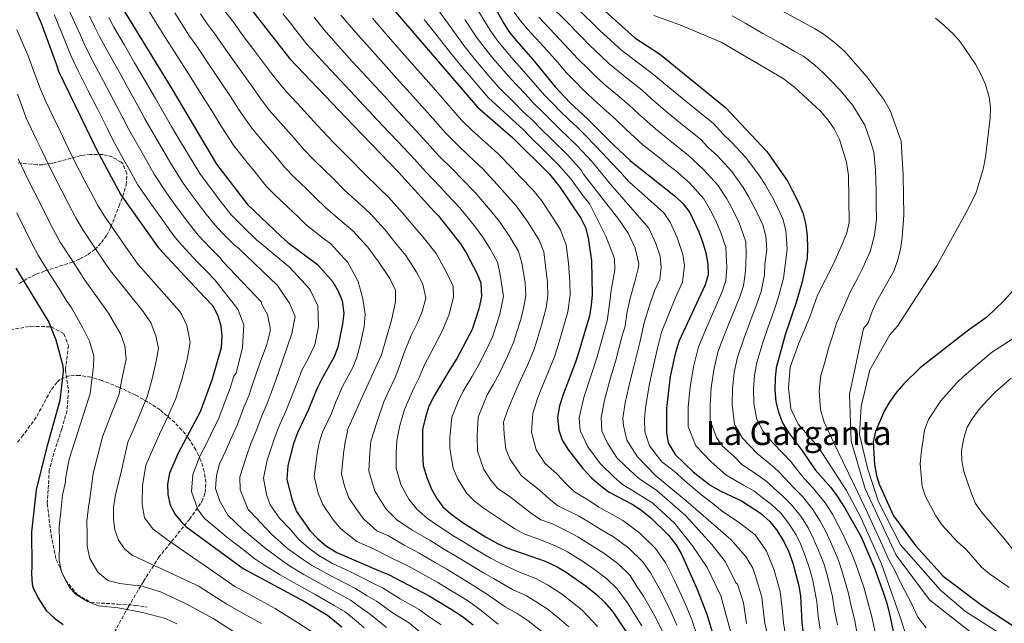
# Model space of a CAD drawing. Units: metres. Extents: x 576697 to 580133, y 4733485 to 4735837.
# Drawn here: x 577433 to 577903, y 4735028 to 4735316 of the extents above; entities that cross this region are included whole.
import ezdxf
from ezdxf.enums import TextEntityAlignment as Align

# ---------------------------------------------------------------- set-up
doc = ezdxf.new("R2010")
doc.units = ezdxf.units.M
doc.header["$MEASUREMENT"] = 0
doc.linetypes.add('DGN Style 3', pattern=[2.435891, 1.739922, -0.695969])
for name, color, linetype, lineweight in [('Curva de nivel directora', 30, 'Continuous', 30), ('Curva de nivel intermedia', 30, 'Continuous', 0), ('Senda', 7, 'DGN Style 3', 0), ('Texto de Área (paraje) menor', 7, 'Continuous', 0), ('Zona arbolada', 92, 'DGN Style 3', 0)]:
    doc.layers.add(name, color=color, linetype=linetype, lineweight=lineweight)
doc.styles.add('Style-Arial', font='arial.ttf')

msp = doc.modelspace()

# ---------------------------------------------------------------- linework, layer by layer
at = {"layer": 'Curva de nivel directora', "color": 30, "linetype": 'Continuous', "lineweight": 30, "flags": 128}
for points, elevation in [([(577689.05, 4735341.03), (577726.64, 4735307.27), (577738.35, 4735299.56), (577769.79, 4735274.06), (577789.58, 4735253.02), (577799.53, 4735238.8), (577801.69, 4735234.33), (577804.5, 4735229.05), (577806.64, 4735223.91), (577808.1, 4735218.08), (577808.79, 4735212.75), (577808.96, 4735207.16), (577808.72, 4735202.17), (577806.44, 4735191.03), (577803.57, 4735181.17), (577798.29, 4735165.68), (577794.05, 4735150.04), (577793.46, 4735145.07), (577793.34, 4735139.69), (577793.77, 4735133.77), (577795.09, 4735128.94), (577797, 4735123.86), (577799.84, 4735119.24), (577806.6, 4735110.28), (577812.63, 4735101.4), (577820.12, 4735092.92), (577823.1, 4735088.91), (577826.54, 4735083.46), (577834.45, 4735069.48), (577840.78, 4735054.49), (577845.04, 4735043.1), (577846.63, 4735038.36), (577847.85, 4735033.36), (577852.48, 4735011.62)], 925), ([(577436.88, 4735329.7), (577443.56, 4735314.22), (577450.92, 4735294.34), (577451.92, 4735291.38), (577470.1, 4735253.63), (577481.54, 4735232.47), (577499.53, 4735207.23), (577512.25, 4735193.51), (577521.68, 4735183.45), (577525.35, 4735179.51), (577527.83, 4735174.89), (577529.28, 4735170.01), (577529.79, 4735165.03), (577529.36, 4735159.53), (577524.96, 4735144.09), (577519.38, 4735129.03), (577508.92, 4735109.36), (577504.76, 4735099.83), (577503.8, 4735094.65), (577503.94, 4735089.65), (577505.05, 4735084.6), (577507.39, 4735080.1), (577510.97, 4735076.01), (577512.62, 4735074.35), (577539.81, 4735054.35), (577569.38, 4735038.57), (577580.16, 4735032.2), (577586.97, 4735026.67)], 800), ([(577653.87, 4735332.6), (577664.12, 4735314), (577666.89, 4735309.82), (577670.16, 4735305.74), (577677.99, 4735296.82), (577688.68, 4735283.88), (577695.64, 4735276.45), (577704.2, 4735268.48), (577716.42, 4735256.18), (577724.53, 4735248.63), (577746.01, 4735231.61), (577749.64, 4735228.18), (577752.75, 4735223.97), (577757.08, 4735214.78), (577759.07, 4735209.6), (577760.44, 4735204.71), (577761.38, 4735199.39), (577761.54, 4735194.31), (577760.19, 4735189.5), (577747.63, 4735162.48), (577745.83, 4735156.67), (577743.49, 4735145.92), (577741.68, 4735130.76), (577741.65, 4735119.21), (577742.5, 4735114.3), (577745.76, 4735108.77), (577754.49, 4735100.46), (577762.45, 4735094.02), (577767.64, 4735091.22), (577777.42, 4735086.68), (577786.46, 4735080.79), (577791, 4735076.73), (577794.1, 4735072.8), (577797.68, 4735067.19), (577799.8, 4735062.66), (577801.85, 4735057), (577804.71, 4735046.11), (577805.6, 4735041.19), (577806.17, 4735028.57), (577807.41, 4735018.29)], 900), ([(577540.92, 4735324.23), (577562.19, 4735297.19), (577592.33, 4735265.64), (577613.99, 4735243.24), (577630.96, 4735224.48), (577632.79, 4735222.61), (577643.49, 4735209), (577646.19, 4735204.79), (577651.28, 4735195.17), (577653.21, 4735190.56), (577653.51, 4735184.01), (577652.22, 4735178.14), (577649.07, 4735168.24), (577641.79, 4735154.38), (577638.35, 4735149.18), (577630.46, 4735135.81), (577628.29, 4735131.3), (577626.73, 4735126.55), (577625.45, 4735120.69), (577625.34, 4735109.38), (577625.77, 4735103.54), (577627.41, 4735097.71), (577629.73, 4735092.24), (577632.2, 4735087.8), (577635.15, 4735083.76), (577638.93, 4735080.39), (577644.77, 4735076.11), (577655.37, 4735069.55), (577661.1, 4735066.36), (577665.64, 4735064.27), (577683.78, 4735057.92), (577689.5, 4735055.25), (577693.81, 4735052.71), (577702.92, 4735046.22), (577708.12, 4735042.09), (577712.13, 4735038.36), (577716.16, 4735033.78), (577722.85, 4735023.72)], 850), ([(577482.55, 4735321.05), (577505.83, 4735282.91), (577527.23, 4735247.06), (577541.89, 4735227.8), (577557.87, 4735212.73), (577561.12, 4735209.68), (577575.35, 4735199.16), (577582.7, 4735191), (577585.18, 4735186.56), (577587.09, 4735181.94), (577587.92, 4735175.93), (577587.3, 4735170.92), (577585.06, 4735159.87), (577583.27, 4735155.2), (577577.36, 4735144.78), (577575.22, 4735140.26), (577571.05, 4735130.14), (577565.86, 4735118.96), (577563.87, 4735113.93), (577561.13, 4735103.53), (577560.68, 4735096.84), (577563.19, 4735086.89), (577565.38, 4735081.59), (577571.72, 4735072.56), (577575.56, 4735068.48), (577579.57, 4735065.1), (577584.61, 4735062.08), (577604.37, 4735053.41), (577609.21, 4735051.59), (577628.53, 4735041.34), (577639.07, 4735034.99), (577644.46, 4735031.46), (577649.51, 4735027.57)], 825), ([(577609.56, 4735323.16), (577651.55, 4735274.17), (577668.46, 4735259.58), (577685.88, 4735242.22), (577691.03, 4735235.99), (577700.92, 4735221.36), (577703.03, 4735216.82), (577704.43, 4735211.93), (577705.87, 4735200.96), (577706.29, 4735184.77), (577705.85, 4735179.79), (577704.93, 4735174.85), (577699.97, 4735157.64), (577698.33, 4735152.63), (577692.36, 4735137.22), (577690.71, 4735131.85), (577689.76, 4735126.33), (577690.37, 4735120.31), (577692.03, 4735115.6), (577694.92, 4735110.72), (577701.88, 4735101.96), (577705.94, 4735097.56), (577710.38, 4735093.75), (577714.42, 4735090.79), (577725.32, 4735085.02), (577729.52, 4735082.31), (577734.1, 4735078.7), (577742.59, 4735070.3), (577746.1, 4735065.87), (577748.68, 4735061.59), (577756.22, 4735044.87), (577760.88, 4735032.69), (577769.31, 4735004.57)], 875), ([(577922.02, 4735203.68), (577902.54, 4735181.97), (577894.39, 4735174.1), (577885.02, 4735167.42), (577862.55, 4735150.04), (577854.92, 4735142.35), (577851.53, 4735138.51), (577848.16, 4735133.99), (577845.56, 4735129.71), (577841.34, 4735119.67), (577840.18, 4735114.72), (577840.85, 4735103.92), (577841.79, 4735098.77), (577843.03, 4735094.62), (577849.96, 4735079.52), (577860.46, 4735065.37), (577873.64, 4735050.81), (577892.18, 4735036.77), (577908.88, 4735025.84)], 950), ([(577431.51, 4735197.41), (577447.19, 4735171.68), (577450.56, 4735163.38), (577453.99, 4735150.91), (577454.01, 4735148.35), (577452.43, 4735134.48), (577446.42, 4735112.82), (577441.19, 4735091.97), (577440.97, 4735090.44), (577438.93, 4735071.86), (577439.17, 4735055.64), (577439.03, 4735051.89), (577439.36, 4735046.91), (577439.77, 4735045.12), (577441.94, 4735040.62), (577445.96, 4735034.35), (577449.89, 4735030.75), (577454.02, 4735027.79)], 775)]:
    msp.add_lwpolyline(points, dxfattribs=dict(at, elevation=elevation))
at = {"layer": 'Curva de nivel intermedia', "color": 30, "linetype": 'Continuous', "lineweight": 0, "flags": 128}
for points, elevation in [([(577787.24, 4735325.09), (577812.21, 4735311.65), (577816.9, 4735308.75), (577821.78, 4735305.04), (577826.49, 4735300.8), (577837.19, 4735288.61), (577845.25, 4735277.84), (577848.25, 4735272.55), (577853.63, 4735257.99), (577854.56, 4735241.82), (577854.85, 4735222.71), (577854.03, 4735212.06), (577853.19, 4735206.51), (577852.03, 4735201.64), (577850.24, 4735196.42), (577841.86, 4735181.37), (577839.78, 4735176.82), (577837.85, 4735171.46), (577835.68, 4735168.73), (577828.99, 4735137.34), (577829.77, 4735114.99), (577836.36, 4735092.29), (577851.14, 4735060.76), (577867.1, 4735039.53), (577889.27, 4735021.98)], 940), ([(577455.97, 4735322.37), (577460.08, 4735313.29), (577462.28, 4735308.51), (577464.61, 4735303.32), (577468.6, 4735295.42), (577473.28, 4735286.6), (577477.97, 4735277.78), (577482.59, 4735269.07), (577485.42, 4735263.62), (577490.32, 4735254.91), (577493.8, 4735248.84), (577497.41, 4735242.34), (577503.3, 4735233.42), (577507.99, 4735226.94), (577514.24, 4735218.39), (577518.51, 4735213.26), (577524.11, 4735207.23), (577529.07, 4735202.29), (577530.2, 4735200.73), (577548.69, 4735181.22), (577548.7, 4735180.43), (577551.55, 4735175.33), (577552.83, 4735169.02), (577552.8, 4735167.39), (577551.19, 4735161.1), (577547.7, 4735151.82), (577544.39, 4735142), (577542.55, 4735136.69), (577540.28, 4735131.22), (577537.18, 4735122.99), (577533.85, 4735115.76), (577531.85, 4735110.88), (577528.6, 4735104.28), (577527.13, 4735098.64), (577526.64, 4735092.53), (577528.71, 4735086.44), (577532.57, 4735079.77), (577539.79, 4735072.95), (577550.21, 4735064.2), (577557.01, 4735059.16), (577562.01, 4735055.69), (577568.88, 4735051.46), (577577.08, 4735046.87), (577585.86, 4735042.13), (577591, 4735039.3), (577596.36, 4735035.44), (577600.52, 4735032.48), (577608.19, 4735026.26)], 810), ([(577493.79, 4735321.81), (577498.82, 4735313.65), (577503.58, 4735306.02), (577506.28, 4735301.76), (577509.43, 4735297), (577514.08, 4735289.6), (577519.42, 4735281.16), (577525.3, 4735272.02), (577529.4, 4735265.15), (577535.6, 4735255.64), (577541.83, 4735247.82), (577545.63, 4735243.19), (577550.78, 4735236.61), (577554.89, 4735232.62), (577561.4, 4735226.42), (577566.16, 4735221.88), (577570.15, 4735218), (577578.13, 4735211.63), (577581.5, 4735209.19), (577589.74, 4735200.21), (577594.63, 4735191.18), (577596.92, 4735182.91), (577598.02, 4735175.41), (577597.5, 4735169.72), (577595.7, 4735160.93), (577594.14, 4735155.06), (577592.28, 4735150.42), (577587.23, 4735141.13), (577584, 4735133.82), (577581.93, 4735128.25), (577577.78, 4735119.3), (577576.18, 4735114.29), (577575.14, 4735109.16), (577573.7, 4735098.18), (577575.7, 4735090.22), (577577.79, 4735084.81), (577582.85, 4735077.59), (577586.4, 4735073.23), (577594.13, 4735067.22), (577601.46, 4735064.01), (577610.52, 4735059.48), (577618.69, 4735055.48), (577626.92, 4735050.87), (577632.63, 4735047.77), (577637.33, 4735044.92), (577642.33, 4735041.9), (577647.79, 4735038.44), (577652.74, 4735034.91), (577661.4, 4735027.94)], 830), ([(577507.27, 4735319.06), (577511.58, 4735312.32), (577514.37, 4735308.08), (577518.07, 4735302.82), (577522.34, 4735296.29), (577527.89, 4735287.99), (577534.52, 4735278.31), (577537.6, 4735273.16), (577543.97, 4735264.22), (577550.37, 4735256.55), (577554.95, 4735251.27), (577559.68, 4735245.43), (577564.25, 4735240.88), (577570, 4735235.32), (577574.44, 4735231.02), (577579.17, 4735226.31), (577587.09, 4735219.53), (577592.15, 4735215.31), (577599.24, 4735207.45), (577603.49, 4735201.73), (577603.97, 4735201.31), (577609.84, 4735192.5), (577612.49, 4735187), (577612.57, 4735181.46), (577610.53, 4735172.72), (577605.83, 4735156.23), (577598.54, 4735140.3), (577589.54, 4735120.18), (577589.7, 4735119.65), (577588.48, 4735114.64), (577587.69, 4735109.21), (577586.72, 4735099.52), (577588.22, 4735093.55), (577590.19, 4735088.04), (577593.99, 4735082.62), (577597.23, 4735077.98), (577603.65, 4735072.36), (577609.14, 4735069.95), (577616.68, 4735065.55), (577623.75, 4735061.71), (577631.39, 4735057.18), (577636.73, 4735054.19), (577641.84, 4735051.07), (577651.12, 4735045.42), (577655.96, 4735042.25), (577664.82, 4735036.19), (577670.58, 4735033.02), (577675.7, 4735029.53), (577684.49, 4735022.63)], 835), ([(577625.74, 4735212.26), (577621.8, 4735216.9), (577615.78, 4735223.89), (577608.95, 4735231.46), (577605.03, 4735235.34), (577597.21, 4735242.94), (577591, 4735249.31), (577587.2, 4735253.14), (577582.97, 4735257.38), (577577.47, 4735263.06), (577573.59, 4735267.42), (577567.46, 4735274), (577560.72, 4735281.38), (577557.27, 4735285.43), (577552.97, 4735290.9), (577544.82, 4735301.67), (577538.85, 4735309.68), (577535.37, 4735314.47), (577530.57, 4735320.72)], 845), ([(577633.14, 4735320.1), (577638.98, 4735312.04), (577645.05, 4735303.55), (577650.06, 4735297.32), (577653.32, 4735293.41), (577656.59, 4735289.63), (577662.13, 4735283.23), (577669.22, 4735276.22), (577673.22, 4735272.17), (577677.92, 4735267.84), (577681.46, 4735264.21), (577687.17, 4735258.61), (577694.61, 4735251.3), (577701.19, 4735244.06), (577702.1, 4735242.25), (577719.04, 4735220.74), (577723.49, 4735214.08), (577726.76, 4735207.01), (577728.45, 4735199.51), (577728.15, 4735197.33), (577726.83, 4735191.56), (577724.38, 4735183.12), (577722.82, 4735175.85), (577722.01, 4735169.9), (577720.46, 4735164.69), (577717.38, 4735152.96), (577715.07, 4735145.16), (577712.08, 4735134.63), (577710.52, 4735126.1), (577710.88, 4735119.87), (577713.61, 4735114.11), (577718.13, 4735106.9), (577722.13, 4735103.14), (577728.35, 4735097.49), (577737.15, 4735091.49), (577750.77, 4735079.63), (577763.24, 4735065.76), (577769.69, 4735057.75), (577774.99, 4735047.34), (577775.54, 4735046.92), (577778.41, 4735038.06), (577779.86, 4735028.17)], 885), ([(577652.12, 4735319.91), (577657.77, 4735310.51), (577661.28, 4735305.66), (577664.55, 4735301.63), (577667.83, 4735297.86), (577672.7, 4735292.29), (577679.31, 4735284.81), (577683.52, 4735279.98), (577687.37, 4735276.1), (577690.91, 4735272.37), (577695.25, 4735268.23), (577699.17, 4735264.58), (577703.35, 4735260.39), (577711.35, 4735252.14), (577715.39, 4735247.76), (577719.81, 4735243.17), (577723.64, 4735238.8), (577723.92, 4735238.62), (577740.36, 4735223.83), (577743.37, 4735219.37), (577746.84, 4735212.02), (577749.52, 4735203.96), (577750.3, 4735198.7), (577749.35, 4735190.79), (577745.98, 4735183.54), (577742.63, 4735175.28), (577739.36, 4735166.94), (577737.38, 4735159.34), (577734.79, 4735148.27), (577733.62, 4735142.36), (577731.81, 4735132.05), (577731.28, 4735125.87), (577731.39, 4735119.43), (577733.61, 4735112.8), (577739.49, 4735105.17), (577745.41, 4735100.72), (577750.41, 4735096.11), (577758.48, 4735089.27), (577763.85, 4735085.29), (577768.3, 4735081.79), (577776.53, 4735076.14), (577784.04, 4735070.36), (577789.39, 4735062.72), (577793.08, 4735053.64), (577795.94, 4735043.43)], 895), ([(577669.11, 4735319.4), (577672.15, 4735315.33), (577675.5, 4735311.39), (577683.26, 4735302.92), (577689.84, 4735295.41), (577694.04, 4735290.56), (577698.26, 4735286.31), (577701.84, 4735282.61), (577708.69, 4735276.24), (577713.01, 4735272.41), (577717.52, 4735268.33), (577722.44, 4735263.53), (577730.47, 4735256.23), (577738.3, 4735250.01), (577742.21, 4735246.89), (577746.12, 4735243.78), (577752.67, 4735238.08), (577759.43, 4735230.51), (577762.66, 4735224.95), (577765, 4735220.4), (577767.6, 4735214.54), (577769.97, 4735207.39), (577770.39, 4735197.72), (577769.95, 4735191.68), (577768.46, 4735186.63), (577764.44, 4735177.48), (577760.74, 4735169.03), (577756.91, 4735159.99), (577754.51, 4735150.44), (577752.98, 4735140.71), (577752.1, 4735131.36), (577752.07, 4735122.12), (577755.63, 4735112.8), (577762.99, 4735105.14), (577769.93, 4735099.06), (577778.46, 4735094.15), (577783.26, 4735091.4), (577787.25, 4735088.27), (577791.7, 4735084.91), (577796.16, 4735080.72), (577799.9, 4735076.03), (577803.45, 4735070.44), (577805.75, 4735065.76), (577807.87, 4735060.37), (577809.87, 4735054.47), (577811.53, 4735048.71), (577813.32, 4735038.51)], 905), ([(577686.19, 4735322.69), (577693.79, 4735315.11), (577700.8, 4735308.02), (577704.76, 4735303.93), (577710.59, 4735298.46), (577714.24, 4735294.94), (577723.59, 4735287.36), (577730.06, 4735282.22), (577734.46, 4735278.25), (577742.37, 4735271.44), (577750.16, 4735265.18), (577757.96, 4735258.92), (577761.61, 4735255.04), (577765.98, 4735251.02), (577772.79, 4735243.59), (577778.23, 4735235.97), (577780.83, 4735231.65), (577784.64, 4735224.44), (577787.61, 4735218.19), (577789.04, 4735212.73), (577789.55, 4735206.18), (577788.64, 4735199.44), (577788.41, 4735194.37), (577786.76, 4735186.43), (577784.99, 4735180.89), (577781.36, 4735171.58), (577778.7, 4735164.36), (577775.48, 4735155.02), (577773.98, 4735147.76), (577773.16, 4735140.2), (577772.93, 4735132.56), (577774.05, 4735123.08), (577777.95, 4735116.45), (577784.89, 4735109.15), (577791.02, 4735104.21), (577794.93, 4735100.84), (577798.54, 4735096.91), (577802.16, 4735093.16), (577806.48, 4735088.69), (577811.5, 4735082.47), (577815, 4735076.95), (577817.63, 4735071.97), (577819.93, 4735067.1), (577823.38, 4735059.09), (577825.18, 4735053.9), (577828.3, 4735043.15), (577829.5, 4735037.29), (577831.42, 4735029.46)], 915), ([(577699.05, 4735321.21), (577706.28, 4735314.33), (577710.12, 4735310.61), (577716.76, 4735304.54), (577720.44, 4735301.11), (577728.88, 4735294.84), (577736.34, 4735289.16), (577740.48, 4735285.6), (577748.31, 4735279.05), (577756.09, 4735272.77), (577763.87, 4735266.49), (577768.74, 4735261.32), (577772.64, 4735257.48), (577779.47, 4735250.13), (577786.01, 4735241.48), (577788.74, 4735237.27), (577793.17, 4735229.38), (577797.13, 4735221.05), (577798.57, 4735215.41), (577799.25, 4735206.67), (577798.04, 4735197.68), (577797.43, 4735192.7), (577795.17, 4735183.8), (577793.25, 4735178.02), (577789.83, 4735168.63), (577787.68, 4735162.02), (577784.76, 4735152.53), (577783.72, 4735146.41), (577783.25, 4735139.95), (577783.35, 4735133.16), (577784.57, 4735126.01), (577787.48, 4735120.15), (577792.37, 4735114.2), (577797.31, 4735109.24), (577800.77, 4735105.56), (577804.18, 4735101.22), (577807.4, 4735097.28), (577811.64, 4735092.68), (577817.3, 4735085.69), (577820.77, 4735080.21), (577823.58, 4735075.08), (577825.96, 4735070.47)], 920), ([(577449.77, 4735318.3), (577453.56, 4735309.07), (577455.52, 4735304.33), (577457.76, 4735298.83), (577461.34, 4735291.15), (577465.85, 4735282.23), (577470.37, 4735273.32), (577474.85, 4735264.46), (577477.76, 4735258.63), (577482.59, 4735249.87), (577485.51, 4735244.63), (577489.47, 4735237.4), (577495.32, 4735228.87), (577500.57, 4735221.56), (577506.89, 4735212.81), (577510.72, 4735208.41), (577518.18, 4735200.37), (577522.37, 4735196.08), (577526.38, 4735191.97), (577537.27, 4735177.89), (577540.15, 4735170.41), (577539.51, 4735159.72), (577536.53, 4735147.41), (577535.5, 4735145.96), (577533.76, 4735140.39), (577531.75, 4735135.31), (577528.28, 4735126.01), (577524.27, 4735117.98), (577522.09, 4735113.33), (577519.36, 4735108.19), (577515.94, 4735099.23), (577515.29, 4735091.09), (577518.29, 4735082.48), (577521.41, 4735078.19), (577525.95, 4735074.49), (577532.84, 4735068.68), (577539.28, 4735063.94), (577545.5, 4735058.98), (577549.7, 4735056.07), (577557.49, 4735051.42), (577565.32, 4735046.91), (577574.57, 4735041.81), (577583.22, 4735036.82), (577588.55, 4735033.72), (577593.69, 4735029.45), (577597.62, 4735026.11)], 805), ([(577466.61, 4735317.52), (577469.03, 4735312.69), (577471.46, 4735307.8), (577475.85, 4735299.7), (577480.71, 4735290.97), (577485.57, 4735282.25), (577490.34, 4735273.68), (577493.07, 4735268.62), (577498.05, 4735259.95), (577502.08, 4735253.04), (577505.34, 4735247.27), (577511.27, 4735237.96), (577515.41, 4735232.32), (577521.6, 4735223.96), (577526.3, 4735218.1), (577530.03, 4735214.08), (577535.77, 4735208.51), (577537.63, 4735207.08), (577556.29, 4735189.15), (577562.15, 4735180.53), (577564.62, 4735174.44), (577563.16, 4735166.3), (577556.7, 4735147.81), (577553.28, 4735138.05), (577551.35, 4735133), (577548.81, 4735127.13), (577546.08, 4735119.97), (577543.43, 4735113.54), (577541.61, 4735108.43), (577538.31, 4735098.04), (577538.43, 4735091.95), (577542.3, 4735082.54), (577543.23, 4735081.51), (577553.27, 4735070.98), (577561.09, 4735063.97), (577568.69, 4735058.54), (577572.44, 4735056.01), (577579.59, 4735051.94), (577588.5, 4735047.44), (577593.45, 4735044.89), (577599.03, 4735041.43), (577603.42, 4735038.85), (577611.47, 4735033.14), (577619.14, 4735028.35), (577624.26, 4735024.13)], 815), ([(577475.79, 4735316.87), (577478.3, 4735312.29), (577483.11, 4735303.97), (577488.14, 4735295.34), (577493.18, 4735286.71), (577498.08, 4735278.29), (577500.73, 4735273.62), (577505.78, 4735264.99), (577510.36, 4735257.24), (577513.27, 4735252.21), (577519.25, 4735242.51), (577522.83, 4735237.7), (577528.96, 4735229.54), (577534.09, 4735222.95), (577539.55, 4735217.47), (577546.58, 4735210.7), (577547.86, 4735209.68), (577562.08, 4735197.82), (577571.53, 4735187.68), (577572.02, 4735186.8), (577575.53, 4735179.56), (577575.8, 4735169.75), (577574, 4735160.9), (577570.6, 4735153.68), (577567.85, 4735148.83), (577566.04, 4735144.12), (577562.16, 4735134.09), (577560.15, 4735129.3), (577557.34, 4735123.05), (577554.97, 4735116.95), (577553.01, 4735111.32), (577551.37, 4735105.98), (577549.5, 4735097.44), (577551, 4735089.61), (577552.74, 4735084.72), (577557.25, 4735078.36), (577562.56, 4735072.87), (577566.21, 4735068.44), (577571.05, 4735064.22), (577576.01, 4735060.55), (577582.1, 4735057.01), (577591.13, 4735052.75), (577595.9, 4735050.47), (577601.7, 4735047.42), (577606.31, 4735045.22), (577614.76, 4735040.02), (577623.84, 4735034.85), (577628.54, 4735031.44), (577634.32, 4735027.56)], 820), ([(577519.58, 4735318.63), (577522.47, 4735314.4), (577526.72, 4735308.65), (577530.59, 4735302.98), (577536.35, 4735294.83), (577543.74, 4735284.6), (577548.89, 4735277.28), (577552.35, 4735272.8), (577558.92, 4735265.27), (577564.27, 4735259.35), (577568.57, 4735254.25), (577573.61, 4735249.13), (577578.6, 4735244.23), (577582.72, 4735240.16), (577588.19, 4735234.63), (577596.06, 4735227.44), (577600.55, 4735223.38), (577607.51, 4735215.67), (577612.65, 4735209.31), (577617.45, 4735203.48), (577622.55, 4735195.65), (577625.6, 4735189.88), (577626.94, 4735183.18), (577625.25, 4735176.8), (577622.88, 4735171.06), (577619.91, 4735165.4), (577616.65, 4735157.29), (577614.49, 4735150.75), (577612.3, 4735145.43), (577609.3, 4735139.12), (577606.98, 4735133.84), (577603.69, 4735124.47), (577600.79, 4735114.99), (577600.24, 4735109.27), (577599.74, 4735100.86), (577602.6, 4735091.26), (577608.06, 4735082.74), (577613.17, 4735077.51), (577620.43, 4735072.67), (577628.81, 4735067.93), (577635.85, 4735063.49), (577640.83, 4735060.62), (577646.35, 4735057.23), (577654.45, 4735052.4), (577659.19, 4735049.59), (577668.24, 4735044.45), (577674.98, 4735041.32), (577680.3, 4735038.1), (577685.33, 4735034.84)], 840), ([(577729.88, 4735027.01), (577726.39, 4735032.66), (577723.49, 4735037.52), (577718.22, 4735044.75), (577713.31, 4735049.41), (577707.4, 4735053.98), (577702.07, 4735057.54), (577694.49, 4735062.36), (577689.1, 4735065.08), (577681.25, 4735068.28), (577673.7, 4735070.92), (577669.26, 4735073.48), (577663.9, 4735077), (577654.8, 4735083.03), (577650.13, 4735086.46), (577646.52, 4735090.12), (577642.19, 4735096.91), (577640, 4735102.23), (577638.34, 4735111.57), (577638.39, 4735116.62), (577639.34, 4735126.51), (577642.32, 4735133.91), (577644.76, 4735138.82), (577648.83, 4735145.71), (577651.9, 4735150.94), (577656.34, 4735159.71), (577658.92, 4735165.12), (577660.55, 4735170.23), (577662.2, 4735175.56), (577664.06, 4735184.16), (577662.22, 4735195.33), (577661.2, 4735200.41), (577657.59, 4735206.66), (577654.12, 4735212.27), (577650.61, 4735217), (577643.1, 4735226.16), (577637.35, 4735232.46), (577633.75, 4735236.25), (577626.87, 4735243.49), (577621.5, 4735249.42), (577613.41, 4735258.05), (577606.54, 4735265.32), (577599.68, 4735272.59), (577590.85, 4735281.99), (577584.02, 4735289.29), (577577.19, 4735296.6), (577570.29, 4735304.15), (577565.02, 4735310.85), (577561.94, 4735314.79), (577558.85, 4735318.72)], 855), ([(577573.67, 4735317.13), (577578.39, 4735311.11), (577585.28, 4735303.24), (577592.03, 4735295.86), (577598.78, 4735288.49), (577607.03, 4735279.54), (577613.81, 4735272.18), (577620.58, 4735264.84), (577629.02, 4735255.61), (577633.04, 4735251.16), (577640.09, 4735244.1), (577643.74, 4735240.43), (577650.33, 4735233.63), (577657.73, 4735224.99), (577662.06, 4735219.76), (577666.65, 4735212.96), (577671.13, 4735205.64), (577672.8, 4735199.89), (577674.38, 4735190.72), (577674.62, 4735184.31), (577673.52, 4735178.42), (577672.19, 4735172.98), (577670.41, 4735167.08), (577668.77, 4735161.99), (577665.93, 4735155.61), (577662.02, 4735147.51), (577659.3, 4735142.25), (577656.25, 4735137.08), (577654.18, 4735132.02), (577651.94, 4735126.46), (577651.39, 4735117.54), (577651.61, 4735110.25), (577654.65, 4735101.58), (577657.9, 4735096.49), (577661.33, 4735092.52), (577667.38, 4735088.37), (577672.44, 4735084.45), (577677.41, 4735080.6), (577681.76, 4735077.58), (577687.42, 4735075.6), (577694.42, 4735072.25), (577699.47, 4735069.46), (577706.26, 4735065.26), (577711.88, 4735061.74), (577718.51, 4735056.73), (577724.31, 4735051.14)], 860), ([(577586.48, 4735318.08), (577593.38, 4735309.88), (577600.04, 4735302.43), (577606.71, 4735294.98), (577614.38, 4735286.48), (577621.07, 4735279.05), (577627.75, 4735271.62), (577636.53, 4735261.79), (577642.82, 4735255.38), (577650.13, 4735248.41), (577654.19, 4735244.79), (577660.91, 4735237.41), (577664.85, 4735232.99), (577670, 4735227.24), (577675.71, 4735219.25), (577681.06, 4735210.88), (577683.17, 4735205.23), (577684.03, 4735198.65), (577684.96, 4735190.81), (577685.17, 4735184.47), (577684.36, 4735178.51), (577682.18, 4735170.4), (577680.26, 4735163.94), (577678.62, 4735158.87), (577675.52, 4735151.51), (577672.13, 4735144.08), (577669.77, 4735138.78), (577666.04, 4735130.12), (577664.03, 4735124.07), (577664.38, 4735118.46), (577665.18, 4735111.27), (577667.11, 4735106.25), (577672.52, 4735098.59), (577680.97, 4735091.9), (577685.57, 4735087.72), (577689.82, 4735084.24), (577699.74, 4735079.42), (577704.45, 4735076.57), (577710.46, 4735072.99), (577716.36, 4735069.5), (577723.71, 4735064.06), (577730.41, 4735057.52), (577734.06, 4735052.3), (577738.14, 4735045)], 865), ([(577601.47, 4735316.52), (577608.06, 4735309), (577614.64, 4735301.48), (577621.73, 4735293.43), (577628.33, 4735285.92), (577634.93, 4735278.41), (577644.04, 4735267.98), (577649.08, 4735263.14), (577656.52, 4735256.39), (577661.33, 4735252.19), (577668.23, 4735244.96), (577671.97, 4735240.99), (577677.94, 4735234.73), (577682.06, 4735229.75), (577687.01, 4735222.24), (577690.99, 4735216.12), (577693.8, 4735208.58), (577694.95, 4735199.8), (577695.54, 4735190.89), (577695.73, 4735184.62), (577694.65, 4735176.68), (577692.17, 4735167.82), (577690.12, 4735160.79), (577688.47, 4735155.75), (577685.12, 4735147.4), (577682.24, 4735140.65), (577680.24, 4735135.32), (577677.9, 4735128.23), (577677.37, 4735119.39), (577679.57, 4735110.93), (577683.72, 4735104.65), (577689.5, 4735099.35), (577693.72, 4735094.84), (577697.88, 4735090.9), (577705.06, 4735086.59), (577709.44, 4735083.68), (577714.65, 4735080.72), (577720.84, 4735077.26), (577728.9, 4735071.38), (577736.5, 4735063.91), (577741.37, 4735056.95), (577745.47, 4735048.74), (577748.76, 4735041.82)], 870), ([(577626.23, 4735315.94), (577632.4, 4735308.11), (577638.69, 4735300.07), (577644.46, 4735293.16), (577647.71, 4735289.3), (577650.97, 4735285.51), (577656.84, 4735278.7), (577664.17, 4735271.93), (577668.06, 4735268.27), (577673.19, 4735263.71), (577676.73, 4735260.13), (577683.13, 4735253.8), (577690.24, 4735246.76), (577696.11, 4735240.03), (577701.32, 4735232.72), (577705.08, 4735228.05), (577712.83, 4735212.74), (577716.94, 4735202.11), (577717.07, 4735196.65), (577715.25, 4735187.04), (577714.55, 4735180.31), (577713.47, 4735172.37), (577712.01, 4735167.37), (577708.68, 4735155.3), (577705.79, 4735146.56), (577702.22, 4735135.92), (577700.14, 4735126.22), (577700.62, 4735120.09), (577704.26, 4735112.42), (577710, 4735104.43), (577716.81, 4735097.86), (577720.69, 4735094.39), (577723.88, 4735092.48), (577735.26, 4735085.53), (577745.69, 4735075.79), (577754.15, 4735065.23), (577761.03, 4735054.85), (577767.56, 4735041.3), (577772.79, 4735022.18)], 880), ([(577790.14, 4735021.49), (577788.63, 4735028.3), (577787.85, 4735034.79), (577787.18, 4735040.74), (577784.31, 4735050.28), (577782.8, 4735054.58), (577779.35, 4735060.26), (577772.31, 4735068.27), (577750.87, 4735086.75), (577736.64, 4735098.61), (577727.81, 4735107.58), (577722.74, 4735115.61), (577721.26, 4735122.51), (577720.9, 4735125.99), (577721.95, 4735133.34), (577724.34, 4735143.76), (577726.08, 4735150.61), (577728.92, 4735162.02), (577731.09, 4735171.39), (577733.51, 4735179.2), (577735.98, 4735186.64), (577738.51, 4735192.08), (577739.23, 4735198.02), (577738.61, 4735203.21), (577736.6, 4735209.25), (577734, 4735214.77), (577733.34, 4735216.6), (577714.83, 4735237.69), (577710.7, 4735242.74), (577706.27, 4735248.1), (577698.98, 4735255.85), (577691.21, 4735263.42), (577686.18, 4735268.29), (577682.64, 4735271.97), (577678.37, 4735276.07), (577674.26, 4735280.52), (577667.42, 4735287.76), (577658.93, 4735297.52), (577655.67, 4735301.49), (577651.41, 4735307.03), (577645.55, 4735315.98)], 890), ([(577680.85, 4735317.04), (577688.52, 4735309.02), (577695.32, 4735301.72), (577699.4, 4735297.24), (577704.43, 4735292.38), (577708.04, 4735288.78), (577713.18, 4735284), (577718.3, 4735279.89), (577723.79, 4735275.28), (577728.45, 4735270.89), (577736.42, 4735263.84), (577744.23, 4735257.59), (577752.04, 4735251.35), (577759.33, 4735244.55), (577766.11, 4735237.05), (577770.45, 4735230.46), (577772.91, 4735226.03), (577776.12, 4735219.49), (577779.5, 4735210.06), (577779.75, 4735203.69), (577779.4, 4735196.04), (577778.35, 4735189.06), (577776.72, 4735183.76), (577772.9, 4735174.53), (577769.72, 4735166.69), (577766.2, 4735157.5), (577764.24, 4735149.1), (577763.07, 4735140.45), (577762.52, 4735131.96), (577762.5, 4735125.03), (577765.49, 4735116.84), (577768.43, 4735112.74), (577773.83, 4735107.93), (577777.41, 4735104.11), (577784.74, 4735099.18), (577789.09, 4735096.12), (577792.89, 4735092.59), (577796.93, 4735089.04), (577801.32, 4735084.7), (577805.7, 4735079.25), (577809.22, 4735073.7), (577811.69, 4735068.87), (577813.9, 4735063.74), (577816.63, 4735056.78), (577818.36, 4735051.31), (577820.81, 4735040.83)], 910), ([(577735.67, 4735317.8), (577748.02, 4735313.43), (577767.82, 4735305.22), (577797.33, 4735287.8), (577802.7, 4735283.77), (577815.09, 4735272.24), (577818.77, 4735267.99), (577821.57, 4735263.85), (577824.2, 4735258.76), (577827.57, 4735247.97), (577828.45, 4735241.64), (577828.79, 4735219.25), (577827.67, 4735214.38), (577825.66, 4735209.21), (577821.24, 4735199.47), (577813.67, 4735184.58), (577809.83, 4735173.86), (577804.71, 4735161.8), (577800.63, 4735150.33), (577799.88, 4735140.49), (577800.92, 4735130.44), (577804.39, 4735123.11), (577813.94, 4735112.3), (577827.43, 4735091.49), (577834.56, 4735078.4), (577844.04, 4735056.86), (577852.67, 4735032.61), (577855.8, 4735023.03)], 930), ([(577772.94, 4735317.69), (577779.49, 4735314.04), (577787.67, 4735309.36), (577796.37, 4735304.45), (577802.57, 4735300.91), (577807.11, 4735298.28), (577812.24, 4735294.4), (577816.42, 4735290.58), (577820.3, 4735286.54), (577824.49, 4735282.31), (577830.51, 4735274.92), (577836.23, 4735265.65), (577838.79, 4735258.33), (577840.6, 4735252.98), (577841.36, 4735244.22), (577841.61, 4735234.68), (577841.72, 4735227.18), (577841.82, 4735220.98), (577840.85, 4735213.22), (577838.85, 4735205.43), (577835.16, 4735197.39), (577832.76, 4735192.61), (577829.28, 4735185.97), (577825.76, 4735178.02), (577822.75, 4735171.3), (577821.04, 4735165.52), (577818.93, 4735159.35), (577817.05, 4735152.1), (577815.33, 4735146.28), (577814.43, 4735138.91), (577815.08, 4735130.21), (577816.9, 4735124.05), (577821.85, 4735113.65), (577825.78, 4735105.3), (577831.2, 4735094.29), (577837.54, 4735080.9), (577841.68, 4735071.79), (577844.81, 4735064.98), (577847.59, 4735058.81), (577850.4, 4735053.83), (577853.58, 4735047.12), (577858.38, 4735038.07)], 935), ([(577869.86, 4735316.58), (577873.91, 4735313.31), (577878.57, 4735309.01), (577881.85, 4735305.23), (577888.94, 4735294.7), (577891.77, 4735289.58), (577893.81, 4735285.01), (577895.54, 4735278.96), (577896.13, 4735273.97), (577895.92, 4735268.98), (577893.73, 4735250.35), (577892.61, 4735244.65), (577889.33, 4735233.59), (577885.37, 4735225.36), (577870.56, 4735198.76), (577851.76, 4735169.87), (577848.24, 4735165.79), (577838.65, 4735149.1), (577834.44, 4735131.6), (577833.74, 4735118.18), (577837.56, 4735102.14), (577842.71, 4735086.12), (577853.3, 4735065.71), (577856.03, 4735062.62), (577872.4, 4735044.08), (577884.17, 4735033.97), (577899.97, 4735023.92)], 945), ([(577432.03, 4735311.09), (577435.2, 4735303.74), (577437.37, 4735298.7), (577440.15, 4735291.2), (577443.26, 4735282.8), (577445.8, 4735276.83), (577449.27, 4735269.62), (577452.74, 4735262.41), (577456.64, 4735254.3), (577459.47, 4735248.43), (577464.14, 4735239.59), (577466.91, 4735234.27), (577470.79, 4735227), (577473.85, 4735222.2), (577479.54, 4735213.98), (577485.22, 4735205.76), (577488.53, 4735201), (577489.85, 4735199.23), (577509.77, 4735176.77), (577510.66, 4735175.32), (577513.06, 4735170.1), (577514.63, 4735162.21), (577513.19, 4735153.96), (577510.71, 4735144.46), (577507.84, 4735135.45), (577504.28, 4735127.37), (577500.04, 4735118.36), (577496.91, 4735111.63), (577493.58, 4735104), (577493.46, 4735103.45), (577491.82, 4735094.12), (577491.75, 4735084.83), (577492.84, 4735078.51), (577496.87, 4735073.23), (577503.28, 4735068.38), (577517.87, 4735058.31), (577521.78, 4735055.65), (577529.14, 4735050.52), (577535.93, 4735045.88), (577543.81, 4735041.53), (577548.2, 4735039.1), (577555.22, 4735035.26), (577559.5, 4735032.56), (577565.85, 4735028.6), (577573.38, 4735023.72)], 795), ([(577432.23, 4735280.37), (577434.31, 4735274.75), (577436.2, 4735269.48), (577438.81, 4735264.08), (577441.41, 4735258.67), (577444.01, 4735253.27), (577448.84, 4735243.23), (577453.43, 4735234.35), (577456.59, 4735228.1), (577460.05, 4735221.52), (577463.27, 4735216), (577468.83, 4735207.7), (577474.4, 4735199.4), (577476.64, 4735196.26), (577492.16, 4735176.91), (577496, 4735171.23), (577495.97, 4735171.13), (577498.3, 4735165.3), (577499.47, 4735159.38), (577498.39, 4735153.2), (577496.45, 4735144.82), (577494.19, 4735136.18), (577491.52, 4735130.12), (577487.74, 4735120.94), (577484.98, 4735114.6), (577481.63, 4735099.6), (577479.01, 4735089.67), (577478.11, 4735083.52), (577478, 4735077.78), (577478.67, 4735072.85), (577480.52, 4735067.93), (577483.55, 4735063.62), (577486.96, 4735060.7), (577498.11, 4735055.52), (577500.31, 4735054.49), (577517.05, 4735046.82), (577518.85, 4735045.84), (577525.53, 4735041.5), (577532.06, 4735037.4), (577539.04, 4735033.51), (577543.43, 4735031.03), (577548.7, 4735028.16)], 790), ([(577432.68, 4735249.53), (577435.72, 4735243.22), (577438.22, 4735238.03), (577442.72, 4735229.1), (577446.28, 4735221.94), (577449.3, 4735216.05), (577452.68, 4735209.81), (577458.13, 4735201.43), (577463.57, 4735193.05), (577464.44, 4735191.73), (577475.75, 4735176.07), (577481.64, 4735165.87)], 785), ([(577432.01, 4735223.86), (577435.96, 4735215.77), (577438.55, 4735210.57), (577442.1, 4735203.61), (577447.42, 4735195.15), (577452.74, 4735186.69), (577455.52, 4735182.3), (577458.34, 4735178.06), (577463.58, 4735168.68), (577466.58, 4735162.75), (577468.76, 4735155.71), (577468.51, 4735150.71), (577467.95, 4735145.55), (577466.9, 4735137.65), (577466.08, 4735135.29), (577457.01, 4735106.47), (577455.17, 4735097.14), (577455.15, 4735095.76), (577453.79, 4735089.27), (577452.91, 4735081.32), (577452.16, 4735074.41), (577452.27, 4735066.41), (577452.23, 4735058.43), (577453.26, 4735052.8), (577456.92, 4735045.73), (577459.94, 4735042.22), (577465.73, 4735038.74), (577470.9, 4735036.64), (577480.22, 4735035.59), (577491.92, 4735033.39), (577502.85, 4735030.58), (577508.19, 4735028.1)], 780), ([(577708.87, 4735026.74), (577701.61, 4735034.31), (577696.77, 4735038.36), (577691.61, 4735042.32), (577684.9, 4735046.67), (577679.38, 4735049.62), (577671.66, 4735052.71), (577662.42, 4735056.93), (577657.77, 4735059.38), (577650.86, 4735063.39), (577644.93, 4735067.05), (577640.31, 4735069.8), (577633.87, 4735074.16), (577627.79, 4735078.22), (577622.69, 4735082.65), (577618.9, 4735087.49), (577615, 4735094.49), (577612.75, 4735102.2), (577612.79, 4735109.32), (577613.09, 4735115.34), (577614.57, 4735122.58), (577616.86, 4735130.2), (577619.29, 4735136.08), (577621.38, 4735140.62), (577623.88, 4735145.66), (577626.23, 4735151.08), (577630.85, 4735159.89), (577634.81, 4735167.44), (577637.98, 4735175.09), (577640.22, 4735183.6), (577639.99, 4735188.84), (577636.24, 4735196.68), (577631.83, 4735204.51), (577625.74, 4735212.26)], 845), ([(577915.1, 4735169.2), (577896.64, 4735157.23), (577883.59, 4735146.18), (577880, 4735142.7), (577872.48, 4735134.23), (577866.68, 4735125.45), (577864.69, 4735120.25), (577863.13, 4735109.38), (577862.69, 4735104.21), (577863.53, 4735093.39), (577865.13, 4735088.64), (577870.07, 4735079.43), (577872.97, 4735075.25), (577880.28, 4735067.28), (577884.64, 4735063.21), (577891.82, 4735055.06), (577895.65, 4735051.84), (577905.05, 4735045.27)], 955), ([(577481.64, 4735165.87), (577483.53, 4735160.5), (577484.14, 4735154.36), (577482.2, 4735145.19), (577480.54, 4735136.91), (577477.1, 4735128.2), (577472.88, 4735117.19), (577468.39, 4735099.71), (577466.43, 4735085.24), (577466.28, 4735085.12), (577465.38, 4735076.96), (577465.47, 4735070.96), (577465.44, 4735064.98), (577466.82, 4735059.11), (577470.53, 4735052.65), (577475.37, 4735048.72), (577481.16, 4735047.23), (577487.43, 4735046.42), (577490.55, 4735046.23), (577500.48, 4735043.21), (577512.43, 4735037.65), (577525.6, 4735030.53), (577548.96, 4735015.64)], 785), ([(577906.04, 4735145.09), (577898.41, 4735138.42), (577894.56, 4735134.5), (577890.43, 4735129.88), (577887.39, 4735125.7), (577884.88, 4735121.38), (577883.49, 4735116.56), (577882.27, 4735110.65), (577882.5, 4735105.65), (577883.44, 4735100.57), (577886.88, 4735090.4), (577889.02, 4735085.44), (577892.18, 4735080.84), (577902.52, 4735068.77), (577912.3, 4735056.42)], 960), ([(577825.96, 4735070.47), (577830.13, 4735061.39), (577832.01, 4735056.5), (577835.8, 4735045.47), (577837.27, 4735040.2), (577839.63, 4735031.41), (577840.97, 4735024.69)], 920), ([(577724.31, 4735051.14), (577727.58, 4735045.83), (577730.81, 4735041.26), (577733.85, 4735035.71), (577736.91, 4735030.31), (577739.56, 4735024.71)], 860), ([(577738.14, 4735045), (577741.31, 4735038.77), (577743.95, 4735033.6), (577746.67, 4735027.37)], 865), ([(577795.94, 4735043.43), (577796.84, 4735035.49), (577797.4, 4735028.44), (577798.45, 4735022.55)], 895), ([(577748.76, 4735041.82), (577750.98, 4735036.9), (577753.77, 4735030.03), (577756.71, 4735021.26)], 870), ([(577813.32, 4735038.51), (577813.95, 4735031.48), (577814.98, 4735025.56)], 905), ([(577820.81, 4735040.83), (577821.72, 4735034.38), (577823.2, 4735027.51)], 910), ([(577858.38, 4735038.07), (577861.45, 4735031.28), (577865.42, 4735026.14)], 935), ([(577685.33, 4735034.84), (577690.63, 4735030.49), (577695.09, 4735026.53)], 840), ([(577831.42, 4735029.46), (577832.58, 4735023.09)], 915)]:
    msp.add_lwpolyline(points, dxfattribs=dict(at, elevation=elevation))
at = {"layer": 'Senda', "color": 7, "linetype": 'DGN Style 3', "lineweight": 0}
msp.add_polyline3d([(577428.87, 4735168.16, 771.01), (577438.68, 4735169.78, 773.11), (577448.5, 4735169.53, 775.14), (577454.47, 4735166.17, 776.66), (577456.59, 4735160.58, 776.66), (577455.13, 4735149.01, 775.39), (577456.59, 4735139.43, 776.28), (577455.93, 4735129.61, 776.93), (577453.41, 4735120.9, 776.92), (577449.56, 4735109.21, 776.63), (577447.44, 4735101.37, 776.53), (577446.91, 4735091.92, 777.17), (577446.51, 4735085.2, 777.36), (577448.35, 4735070.41, 778.54), (577450.74, 4735058.72, 779.43), (577455.25, 4735048.76, 779.97), (577460.82, 4735042.04, 780.11), (577467.32, 4735038.19, 780.03), (577480.06, 4735037.44, 780.76), (577488.55, 4735036.82, 781.14), (577494.19, 4735035.96, 781.31)], dxfattribs=at)
at = {"layer": 'Zona arbolada', "color": 92, "linetype": 'DGN Style 3', "lineweight": 0}
for points in [[(577433.3, 4735190.11, 777.99), (577437.18, 4735192.64, 779.59), (577441.23, 4735194.61, 781.52), (577445.39, 4735196.18, 783.71), (577458, 4735200.2, 791.24), (577462.05, 4735201.88, 793.84), (577465.93, 4735204.01, 796.37), (577469.18, 4735206.4, 798.51), (577472.34, 4735209.64, 800.88), (577474.83, 4735213.24, 803.3), (577476.84, 4735217.13, 805.73), (577480.69, 4735226.93, 811.34), (577482.53, 4735231.74, 813.01), (577484.13, 4735237.2, 813.53), (577484.47, 4735242.59, 813.05), (577482.5, 4735247.17, 811.72), (577481.7, 4735247.96, 811.34), (577477.39, 4735250.55, 809.4), (577472.92, 4735251.57, 807.38), (577467.19, 4735251.69, 804.93), (577462.63, 4735251.17, 803.05), (577448.93, 4735247.51, 797.47), (577444.37, 4735246.77, 795.69), (577441.65, 4735246.72, 794.66), (577432.45, 4735247.7, 791.7)], [(577433.3, 4735190.11, 777.99), (577437.18, 4735192.64, 779.59), (577441.23, 4735194.61, 781.52), (577445.39, 4735196.18, 783.71), (577458, 4735200.2, 791.24), (577462.05, 4735201.88, 793.84), (577465.93, 4735204.01, 796.37), (577469.18, 4735206.4, 798.51), (577472.34, 4735209.64, 800.88), (577474.83, 4735213.24, 803.3), (577476.84, 4735217.13, 805.73), (577480.69, 4735226.93, 811.34), (577482.53, 4735231.74, 813.01), (577484.13, 4735237.2, 813.53), (577484.47, 4735242.59, 813.05), (577482.5, 4735247.17, 811.72), (577481.7, 4735247.96, 811.34), (577477.39, 4735250.55, 809.4), (577472.92, 4735251.57, 807.38), (577467.19, 4735251.69, 804.93), (577462.63, 4735251.17, 803.05), (577448.93, 4735247.51, 797.47), (577444.37, 4735246.77, 795.69), (577441.65, 4735246.72, 794.66), (577432.45, 4735247.7, 791.7)], [(577478.45, 4735023.96, 784.4), (577485.22, 4735036.23, 789.79), (577492.41, 4735048.26, 795.14), (577499.6, 4735059.65, 800.34), (577514.34, 4735077.88, 809.81), (577520.21, 4735086.31, 813.9), (577521.79, 4735090.56, 815.08), (577522.11, 4735095.41, 815.28), (577521.36, 4735100.6, 814.7), (577519.71, 4735105.87, 813.55), (577517.37, 4735110.95, 812.05), (577513.86, 4735116.43, 810.06), (577510.65, 4735120.36, 808.27), (577507.31, 4735123.89, 806.27), (577500.26, 4735129.91, 801.86), (577496.54, 4735132.48, 799.6), (577488.75, 4735136.96, 795.31), (577480.47, 4735140.84, 791.79), (577472.6, 4735143.98, 789.62), (577467.32, 4735145.55, 788.45), (577461.93, 4735146.42, 787.28), (577456.87, 4735146.18, 786.11), (577452.54, 4735144.38, 784.91), (577451.07, 4735143.09, 784.4), (577448.19, 4735139.23, 783.16), (577441.2, 4735126.42, 779.44), (577434.92, 4735117.8, 776.84), (577431.83, 4735114, 775.63)], [(577478.45, 4735023.96, 784.4), (577485.22, 4735036.23, 789.79), (577492.41, 4735048.26, 795.14), (577499.6, 4735059.65, 800.34), (577514.34, 4735077.88, 809.81), (577520.21, 4735086.31, 813.9), (577521.79, 4735090.56, 815.08), (577522.11, 4735095.41, 815.28), (577521.36, 4735100.6, 814.7), (577519.71, 4735105.87, 813.55), (577517.37, 4735110.95, 812.05), (577513.86, 4735116.43, 810.06), (577510.65, 4735120.36, 808.27), (577507.31, 4735123.89, 806.27), (577500.26, 4735129.91, 801.86), (577496.54, 4735132.48, 799.6), (577488.75, 4735136.96, 795.31), (577480.47, 4735140.84, 791.79), (577472.6, 4735143.98, 789.62), (577467.32, 4735145.55, 788.45), (577461.93, 4735146.42, 787.28), (577456.87, 4735146.18, 786.11), (577452.54, 4735144.38, 784.91), (577451.07, 4735143.09, 784.4), (577448.19, 4735139.23, 783.16), (577441.2, 4735126.42, 779.44), (577434.92, 4735117.8, 776.84)], [(577434.92, 4735117.8, 776.84), (577431.83, 4735114, 775.63)]]:
    msp.add_polyline3d(points, dxfattribs=at)

# ---------------------------------------------------------------- texts
at = {"layer": 'Texto de Área (paraje) menor', "color": 7, "linetype": 'Continuous', "lineweight": 0, "style": 'Style-Arial'}
msp.add_text('La Garganta', height=11.5, dxfattribs=at).set_placement((577804.72, 4735118.96, 918.36), align=Align.MIDDLE_CENTER)

doc.saveas('drawing.dxf')
